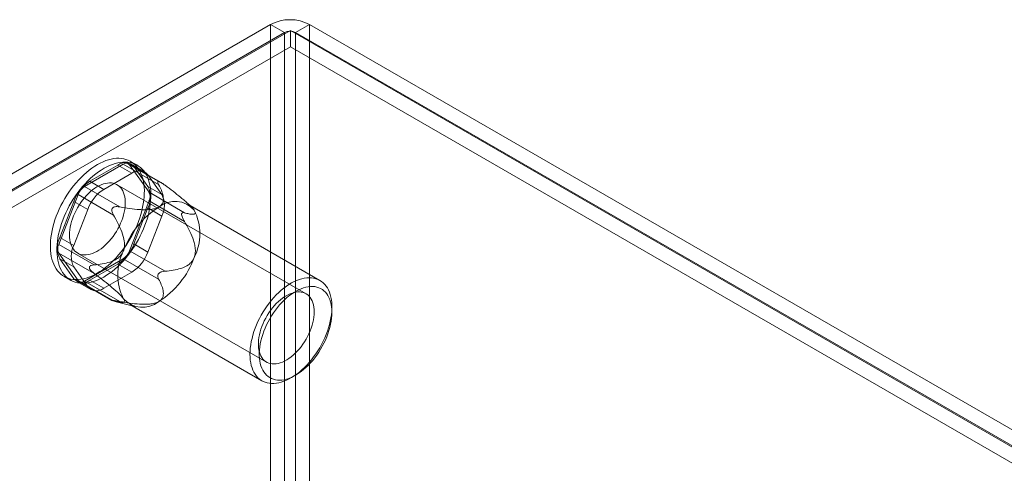
# Model space of a CAD drawing. Units: millimetres. Extents: x 1 to 2101, y -1 to 1484.
# Drawn here: x 1740 to 1815, y 1275 to 1310 of the extents above; entities that cross this region are included whole.
import ezdxf

# ---------------------------------------------------------------- set-up
doc = ezdxf.new("R2010")
doc.units = ezdxf.units.MM
doc.header["$LTSCALE"] = 25.4

msp = doc.modelspace()

# ---------------------------------------------------------------- linework, layer by layer
at = {"color": 7, "linetype": 'Continuous', "lineweight": 18}
for p, q in [((1671.481, 1258.789), (1759.092, 1309.365)), ((1760.152, 1308.753), (1759.092, 1309.365)), ((1759.092, 1309.365), (1759.092, 901.095)), ((1761.001, 1308.753), (1762.061, 1309.365)), ((1971.224, 1188.619), (1762.061, 1309.365)), ((1762.061, 1309.365), (1762.061, 901.095)), ((1760.152, 1308.753), (1672.542, 1258.177)), ((1760.606, 1308.899), (1674.127, 1258.976)), ((1760.152, 1308.753), (1760.152, 900.483)), ((1760.606, 1307.675), (1760.606, 1308.899)), ((1970.416, 1187.778), (1760.606, 1308.899)), ((1761.001, 1308.753), (1761.001, 900.483)), ((1761.001, 1308.753), (1970.163, 1188.006)), ((1760.606, 1307.675), (1674.127, 1257.751)), ((1970.416, 1186.554), (1760.606, 1307.675)), ((1744.965, 1297.046), (1747.904, 1298.743)), ((1747.496, 1298.67), (1745.373, 1297.445)), ((1747.496, 1298.67), (1748.556, 1298.058)), ((1747.904, 1298.743), (1750.595, 1297.189)), ((1750.782, 1297.352), (1748.304, 1298.782)), ((1751.085, 1297.146), (1748.394, 1298.699)), ((1748.394, 1298.699), (1749.864, 1296.608)), ((1748.959, 1298.675), (1748.464, 1298.961)), ((1749.556, 1298.157), (1748.496, 1298.769)), ((1749.781, 1297.948), (1748.721, 1298.561)), ((1749.782, 1297.051), (1748.721, 1298.561)), ((1748.556, 1298.058), (1746.434, 1296.832)), ((1750.843, 1296.438), (1749.781, 1297.948)), ((1747.655, 1295.493), (1744.965, 1297.046)), ((1746.434, 1296.832), (1745.373, 1297.445)), ((1761.794, 1288.899), (1747.439, 1297.185)), ((1749.782, 1297.051), (1750.843, 1296.438)), ((1743.005, 1292.648), (1744.475, 1296.436)), ((1744.475, 1296.436), (1747.165, 1294.883)), ((1749.864, 1296.608), (1752.554, 1295.054)), ((1744.148, 1295.921), (1743.087, 1293.185)), ((1744.148, 1295.921), (1745.209, 1295.309)), ((1749.864, 1295.954), (1748.394, 1292.167)), ((1752.554, 1294.401), (1749.864, 1295.954)), ((1762.847, 1289.907), (1752.806, 1295.704)), ((1745.209, 1295.309), (1744.147, 1292.573)), ((1748.721, 1292.682), (1749.782, 1295.417)), ((1749.781, 1292.069), (1750.843, 1294.805)), ((1750.843, 1294.805), (1749.782, 1295.417)), ((1753.125, 1295.456), (1753.061, 1295.521)), ((1745.696, 1291.095), (1743.005, 1292.648)), ((1744.147, 1292.573), (1743.087, 1293.185)), ((1748.721, 1292.682), (1749.781, 1292.069)), ((1744.475, 1289.904), (1743.005, 1291.995)), ((1743.005, 1291.995), (1745.696, 1290.442)), ((1744.439, 1291.989), (1758.794, 1283.702)), ((1748.394, 1292.167), (1751.085, 1290.613)), ((1743.087, 1291.552), (1744.147, 1290.94)), ((1743.087, 1291.552), (1744.148, 1290.042)), ((1747.904, 1291.557), (1744.965, 1289.86)), ((1745.373, 1289.933), (1747.496, 1291.158)), ((1748.556, 1290.546), (1747.496, 1291.158)), ((1750.595, 1290.004), (1747.904, 1291.557)), ((1744.147, 1290.94), (1745.209, 1289.43)), ((1746.434, 1289.32), (1748.556, 1290.546)), ((1743.415, 1290.214), (1743.91, 1289.928)), ((1745.209, 1289.43), (1744.148, 1290.042)), ((1744.373, 1289.834), (1745.434, 1289.221)), ((1747.165, 1288.351), (1744.475, 1289.904)), ((1744.565, 1289.821), (1747.042, 1288.39)), ((1744.965, 1289.86), (1747.655, 1288.307)), ((1745.373, 1289.933), (1746.434, 1289.32)), ((1747.272, 1288.322), (1748.78, 1287.93)), ((1748.406, 1288.082), (1758.447, 1282.286)), ((1763.758, 1287.484), (1763.758, 1287.893)), ((1760.648, 1282.504), (1761.001, 1282.708))]:
    msp.add_line(p, q, dxfattribs=at)
at = {"color": 7, "linetype": 'Continuous', "lineweight": 18, "flags": 128}
for points in [[(1749.061, 1294.386), (1749.158, 1294.659), (1749.244, 1294.932), (1749.318, 1295.204), (1749.381, 1295.474), (1749.431, 1295.74), (1749.469, 1296.002), (1749.495, 1296.26), (1749.508, 1296.511), (1749.509, 1296.756), (1749.497, 1296.993), (1749.473, 1297.222), (1749.436, 1297.442), (1749.387, 1297.651), (1749.326, 1297.85), (1749.253, 1298.037), (1749.168, 1298.212), (1749.072, 1298.374), (1748.965, 1298.523), (1748.848, 1298.659), (1748.72, 1298.78), (1748.582, 1298.886), (1748.435, 1298.977), (1748.28, 1299.053), (1748.116, 1299.113), (1747.944, 1299.157), (1747.766, 1299.185), (1747.581, 1299.197), (1747.39, 1299.193), (1747.194, 1299.172), (1746.994, 1299.136), (1746.79, 1299.083), (1746.583, 1299.015), (1746.374, 1298.931), (1746.163, 1298.832), (1745.951, 1298.718), (1745.74, 1298.589), (1745.529, 1298.446), (1745.32, 1298.29), (1745.112, 1298.121), (1744.908, 1297.94), (1744.707, 1297.746), (1744.511, 1297.542), (1744.32, 1297.327), (1744.134, 1297.102), (1743.954, 1296.869), (1743.782, 1296.628), (1743.617, 1296.379), (1743.461, 1296.125), (1743.313, 1295.864), (1743.174, 1295.6), (1743.045, 1295.332), (1742.926, 1295.061), (1742.818, 1294.788), (1742.721, 1294.515), (1742.635, 1294.242), (1742.56, 1293.97), (1742.498, 1293.701), (1742.448, 1293.434), (1742.409, 1293.172), (1742.384, 1292.914), (1742.37, 1292.663), (1742.37, 1292.418), (1742.382, 1292.181), (1742.406, 1291.952), (1742.443, 1291.733), (1742.492, 1291.523), (1742.553, 1291.325), (1742.626, 1291.137), (1742.71, 1290.962), (1742.806, 1290.8), (1742.913, 1290.651), (1743.031, 1290.516), (1743.159, 1290.395), (1743.297, 1290.288), (1743.443, 1290.197), (1743.599, 1290.122), (1743.763, 1290.062), (1743.935, 1290.018), (1744.113, 1289.989), (1744.298, 1289.978), (1744.489, 1289.982), (1744.685, 1290.002), (1744.885, 1290.039), (1745.089, 1290.091), (1745.296, 1290.16), (1745.505, 1290.244), (1745.716, 1290.343), (1745.927, 1290.457), (1746.139, 1290.585), (1746.35, 1290.728), (1746.559, 1290.884), (1746.766, 1291.053), (1746.971, 1291.235), (1747.171, 1291.428), (1747.368, 1291.633), (1747.559, 1291.847), (1747.745, 1292.072), (1747.924, 1292.305), (1748.097, 1292.547), (1748.261, 1292.795), (1748.418, 1293.05), (1748.566, 1293.31), (1748.705, 1293.575), (1748.834, 1293.843), (1748.952, 1294.114), (1749.061, 1294.386)], [(1749.556, 1294.1), (1749.653, 1294.374), (1749.739, 1294.647), (1749.813, 1294.918), (1749.876, 1295.188), (1749.926, 1295.454), (1749.964, 1295.717), (1749.99, 1295.974), (1750.003, 1296.226), (1750.004, 1296.47), (1749.992, 1296.708), (1749.968, 1296.936), (1749.931, 1297.156), (1749.882, 1297.365), (1749.821, 1297.564), (1749.748, 1297.751), (1749.663, 1297.926), (1749.567, 1298.089), (1749.46, 1298.238), (1749.343, 1298.373), (1749.215, 1298.494), (1749.077, 1298.6), (1748.93, 1298.691), (1748.775, 1298.767), (1748.611, 1298.827), (1748.439, 1298.871), (1748.261, 1298.899), (1748.076, 1298.911), (1747.885, 1298.907), (1747.689, 1298.886), (1747.489, 1298.85), (1747.285, 1298.797), (1747.078, 1298.729), (1746.869, 1298.645), (1746.658, 1298.546), (1746.446, 1298.432), (1746.235, 1298.303), (1746.024, 1298.161), (1745.815, 1298.005), (1745.607, 1297.835), (1745.403, 1297.654), (1745.202, 1297.46), (1745.006, 1297.256), (1744.814, 1297.041), (1744.629, 1296.817), (1744.449, 1296.583), (1744.277, 1296.342), (1744.112, 1296.094), (1743.956, 1295.839), (1743.808, 1295.579), (1743.669, 1295.314), (1743.54, 1295.046), (1743.421, 1294.775), (1743.313, 1294.502), (1743.216, 1294.229), (1743.13, 1293.956), (1743.055, 1293.685), (1742.993, 1293.415), (1742.943, 1293.149), (1742.904, 1292.886), (1742.879, 1292.629), (1742.865, 1292.377), (1742.865, 1292.132), (1742.877, 1291.895), (1742.901, 1291.666), (1742.938, 1291.447), (1742.987, 1291.238), (1743.048, 1291.039), (1743.121, 1290.852), (1743.205, 1290.677), (1743.301, 1290.514), (1743.408, 1290.365), (1743.526, 1290.23), (1743.654, 1290.109), (1743.792, 1290.003), (1743.938, 1289.912), (1744.094, 1289.836), (1744.258, 1289.776), (1744.43, 1289.732), (1744.608, 1289.704), (1744.793, 1289.692), (1744.984, 1289.696), (1745.18, 1289.717), (1745.38, 1289.753), (1745.584, 1289.806), (1745.791, 1289.874), (1746, 1289.958), (1746.211, 1290.057), (1746.422, 1290.171), (1746.634, 1290.3), (1746.845, 1290.442), (1747.054, 1290.598), (1747.261, 1290.767), (1747.466, 1290.949), (1747.666, 1291.142), (1747.863, 1291.347), (1748.054, 1291.562), (1748.24, 1291.786), (1748.419, 1292.019), (1748.592, 1292.261), (1748.756, 1292.509), (1748.913, 1292.764), (1749.061, 1293.024), (1749.2, 1293.289), (1749.329, 1293.557), (1749.447, 1293.828), (1749.556, 1294.1)], [(1747.794, 1294.468), (1747.868, 1294.68), (1747.931, 1294.892), (1747.981, 1295.102), (1748.02, 1295.309), (1748.046, 1295.511), (1748.059, 1295.708), (1748.059, 1295.899), (1748.047, 1296.081), (1748.022, 1296.254), (1747.985, 1296.418), (1747.935, 1296.57), (1747.873, 1296.711), (1747.8, 1296.838), (1747.715, 1296.952), (1747.62, 1297.052), (1747.515, 1297.137), (1747.4, 1297.207), (1747.276, 1297.261), (1747.144, 1297.299), (1747.006, 1297.32), (1746.86, 1297.326), (1746.709, 1297.314), (1746.554, 1297.287), (1746.395, 1297.243), (1746.233, 1297.183), (1746.069, 1297.107), (1745.905, 1297.016), (1745.74, 1296.911), (1745.577, 1296.792), (1745.416, 1296.659), (1745.259, 1296.514), (1745.105, 1296.358), (1744.956, 1296.19), (1744.814, 1296.014), (1744.678, 1295.828), (1744.549, 1295.635), (1744.429, 1295.436), (1744.318, 1295.232), (1744.217, 1295.023), (1744.126, 1294.813), (1744.047, 1294.6), (1743.978, 1294.388), (1743.921, 1294.177), (1743.877, 1293.968), (1743.845, 1293.764), (1743.825, 1293.564), (1743.818, 1293.37), (1743.824, 1293.183), (1743.843, 1293.005), (1743.874, 1292.837), (1743.917, 1292.679), (1743.973, 1292.532), (1744.041, 1292.398), (1744.12, 1292.277), (1744.21, 1292.17), (1744.31, 1292.078), (1744.42, 1292), (1744.54, 1291.938), (1744.668, 1291.892), (1744.803, 1291.863), (1744.945, 1291.849), (1745.093, 1291.852), (1745.247, 1291.872), (1745.404, 1291.908), (1745.565, 1291.96), (1745.728, 1292.028), (1745.892, 1292.111), (1746.056, 1292.209), (1746.22, 1292.321), (1746.382, 1292.447), (1746.542, 1292.586), (1746.697, 1292.737), (1746.849, 1292.899), (1746.995, 1293.071), (1747.134, 1293.252), (1747.266, 1293.442), (1747.39, 1293.638), (1747.506, 1293.84), (1747.612, 1294.046), (1747.708, 1294.256), (1747.794, 1294.468)], [(1757.928, 1286.272), (1757.837, 1286.017), (1757.758, 1285.762), (1757.691, 1285.509), (1757.635, 1285.258), (1757.592, 1285.011), (1757.561, 1284.768), (1757.542, 1284.53), (1757.536, 1284.299), (1757.542, 1284.074), (1757.561, 1283.858), (1757.592, 1283.651), (1757.636, 1283.454), (1757.692, 1283.268), (1757.759, 1283.092), (1757.839, 1282.929), (1757.929, 1282.779), (1758.031, 1282.642), (1758.143, 1282.519), (1758.265, 1282.41), (1758.397, 1282.317), (1758.537, 1282.238), (1758.687, 1282.175), (1758.844, 1282.128), (1759.008, 1282.097), (1759.179, 1282.081), (1759.356, 1282.082), (1759.538, 1282.1), (1759.725, 1282.133), (1759.915, 1282.182), (1760.109, 1282.247), (1760.304, 1282.328), (1760.501, 1282.423), (1760.698, 1282.534), (1760.895, 1282.658), (1761.092, 1282.797), (1761.286, 1282.949), (1761.478, 1283.114), (1761.666, 1283.29), (1761.851, 1283.478), (1762.03, 1283.677), (1762.204, 1283.885), (1762.372, 1284.102), (1762.533, 1284.327), (1762.686, 1284.559), (1762.831, 1284.798), (1762.967, 1285.042), (1763.094, 1285.29), (1763.211, 1285.541), (1763.317, 1285.794), (1763.413, 1286.049), (1763.498, 1286.304), (1763.571, 1286.558), (1763.633, 1286.81), (1763.682, 1287.059), (1763.72, 1287.304), (1763.745, 1287.545), (1763.757, 1287.78), (1763.757, 1288.008), (1763.744, 1288.228), (1763.719, 1288.439), (1763.682, 1288.642), (1763.632, 1288.834), (1763.57, 1289.015), (1763.497, 1289.184), (1763.412, 1289.341), (1763.316, 1289.484), (1763.209, 1289.614), (1763.092, 1289.73), (1762.965, 1289.831), (1762.829, 1289.918), (1762.683, 1289.988), (1762.53, 1290.044), (1762.369, 1290.083), (1762.201, 1290.106), (1762.027, 1290.113), (1761.848, 1290.104), (1761.663, 1290.079), (1761.475, 1290.038), (1761.283, 1289.98), (1761.088, 1289.908), (1760.892, 1289.82), (1760.695, 1289.716), (1760.498, 1289.599), (1760.301, 1289.467), (1760.105, 1289.322), (1759.912, 1289.163), (1759.722, 1288.993), (1759.535, 1288.81), (1759.353, 1288.617), (1759.176, 1288.413), (1759.005, 1288.201), (1758.841, 1287.979), (1758.684, 1287.751), (1758.535, 1287.515), (1758.394, 1287.274), (1758.263, 1287.028), (1758.141, 1286.778), (1758.029, 1286.526), (1757.928, 1286.272)], [(1758.439, 1286.42), (1758.525, 1286.632), (1758.621, 1286.841), (1758.727, 1287.048), (1758.843, 1287.25), (1758.967, 1287.446), (1759.099, 1287.635), (1759.238, 1287.817), (1759.384, 1287.989), (1759.536, 1288.151), (1759.691, 1288.302), (1759.851, 1288.441), (1760.013, 1288.567), (1760.177, 1288.679), (1760.341, 1288.777), (1760.505, 1288.86), (1760.668, 1288.928), (1760.829, 1288.98), (1760.986, 1289.016), (1761.14, 1289.035), (1761.288, 1289.038), (1761.43, 1289.025), (1761.566, 1288.995), (1761.693, 1288.949), (1761.813, 1288.887), (1761.923, 1288.81), (1762.023, 1288.717), (1762.113, 1288.61), (1762.192, 1288.489), (1762.26, 1288.355), (1762.316, 1288.209), (1762.359, 1288.051), (1762.39, 1287.882), (1762.409, 1287.704), (1762.415, 1287.518), (1762.408, 1287.324), (1762.388, 1287.124), (1762.356, 1286.919), (1762.312, 1286.711), (1762.255, 1286.5), (1762.186, 1286.287), (1762.107, 1286.075), (1762.016, 1285.864), (1761.915, 1285.656), (1761.804, 1285.452), (1761.684, 1285.253), (1761.555, 1285.06), (1761.419, 1284.874), (1761.277, 1284.697), (1761.128, 1284.53), (1760.974, 1284.374), (1760.817, 1284.229), (1760.656, 1284.096), (1760.493, 1283.977), (1760.328, 1283.871), (1760.164, 1283.781), (1760, 1283.705), (1759.838, 1283.645), (1759.679, 1283.601), (1759.524, 1283.574), (1759.373, 1283.562), (1759.227, 1283.567), (1759.089, 1283.589), (1758.957, 1283.627), (1758.833, 1283.681), (1758.718, 1283.751), (1758.613, 1283.836), (1758.518, 1283.936), (1758.433, 1284.05), (1758.36, 1284.177), (1758.298, 1284.318), (1758.248, 1284.47), (1758.211, 1284.633), (1758.186, 1284.807), (1758.174, 1284.989), (1758.174, 1285.179), (1758.187, 1285.376), (1758.213, 1285.579), (1758.252, 1285.786), (1758.302, 1285.996), (1758.365, 1286.208), (1758.439, 1286.42)], [(1758.59, 1286.048), (1758.686, 1286.287), (1758.793, 1286.525), (1758.909, 1286.761), (1759.035, 1286.992), (1759.17, 1287.218), (1759.314, 1287.438), (1759.465, 1287.651), (1759.623, 1287.856), (1759.787, 1288.052), (1759.957, 1288.238), (1760.132, 1288.413), (1760.311, 1288.577), (1760.493, 1288.729), (1760.677, 1288.868), (1760.862, 1288.993), (1761.049, 1289.104), (1761.235, 1289.201), (1761.42, 1289.282), (1761.603, 1289.348), (1761.783, 1289.398), (1761.96, 1289.432), (1762.132, 1289.45), (1762.299, 1289.451), (1762.461, 1289.437), (1762.615, 1289.406), (1762.763, 1289.359), (1762.902, 1289.297), (1763.032, 1289.219), (1763.154, 1289.125), (1763.265, 1289.017), (1763.366, 1288.895), (1763.456, 1288.759), (1763.536, 1288.61), (1763.603, 1288.449), (1763.659, 1288.275), (1763.702, 1288.091), (1763.734, 1287.897), (1763.752, 1287.694), (1763.758, 1287.483), (1763.752, 1287.264), (1763.733, 1287.039), (1763.702, 1286.809), (1763.658, 1286.575), (1763.602, 1286.337), (1763.534, 1286.098), (1763.455, 1285.857), (1763.365, 1285.617), (1763.263, 1285.378), (1763.152, 1285.141), (1763.03, 1284.908), (1762.9, 1284.679), (1762.76, 1284.456), (1762.613, 1284.24), (1762.458, 1284.031), (1762.297, 1283.83), (1762.13, 1283.639), (1761.957, 1283.458), (1761.78, 1283.288), (1761.6, 1283.13), (1761.417, 1282.985), (1761.232, 1282.853), (1761.046, 1282.734), (1760.86, 1282.631), (1760.674, 1282.542), (1760.49, 1282.468), (1760.308, 1282.41), (1760.13, 1282.368), (1759.955, 1282.342), (1759.785, 1282.332), (1759.621, 1282.339), (1759.463, 1282.361), (1759.312, 1282.4), (1759.168, 1282.455), (1759.033, 1282.525), (1758.907, 1282.611), (1758.791, 1282.712), (1758.685, 1282.827), (1758.589, 1282.956), (1758.504, 1283.099), (1758.431, 1283.254), (1758.369, 1283.421), (1758.319, 1283.6), (1758.282, 1283.789), (1758.257, 1283.988), (1758.245, 1284.195), (1758.245, 1284.411), (1758.257, 1284.632), (1758.283, 1284.86), (1758.32, 1285.092), (1758.37, 1285.329), (1758.432, 1285.567), (1758.505, 1285.807), (1758.59, 1286.048)]]:
    msp.add_lwpolyline(points, dxfattribs=at)
at = {"color": 7, "linetype": 'Continuous', "lineweight": 18}
for centre, radius, start, end in [((1760.576, 1306.5), 3.228, 62.60967, 117.39033), ((1760.576, 1307.934), 0.922, 62.60967, 117.39033), ((1748.052, 1297.989), 0.879, 40.5328, 129.24817), ((1748.127, 1298.47), 0.352, 40.5328, 129.24817), ((1749.113, 1297.377), 0.879, 40.5328, 129.24817), ((1747.028, 1294.86), 3.07, 122.63797, 159.77289), ((1745.627, 1296.012), 1.228, 122.63797, 159.77289), ((1748.149, 1296.234), 1.826, 333.43643, 26.56357), ((1748.089, 1294.248), 3.07, 122.63797, 159.77289), ((1749.21, 1296.281), 0.73, 333.43643, 26.56357), ((1749.209, 1295.622), 1.826, 333.43643, 26.56357), ((1751.83, 1293.988), 1.935, 40.5328, 129.24817), ((1754.248, 1289.799), 6.753, 122.63797, 159.77289), ((1749.708, 1293.448), 4.017, 333.43643, 26.56357), ((1744.72, 1292.369), 1.826, 153.43643, 206.56357), ((1743.658, 1292.322), 0.73, 153.43643, 206.56357), ((1745.781, 1291.757), 1.826, 153.43643, 206.56357), ((1745.84, 1293.743), 3.07, 302.63797, 339.77289), ((1751.505, 1290.338), 4.017, 153.43643, 206.56357), ((1747.242, 1292.591), 1.228, 302.63797, 339.77289), ((1746.901, 1293.131), 3.07, 302.63797, 339.77289), ((1746.964, 1293.987), 6.753, 302.63797, 339.77289), ((1744.817, 1290.614), 0.879, 220.5328, 309.24817), ((1744.742, 1290.133), 0.352, 220.5328, 309.24817), ((1745.877, 1290.001), 0.879, 220.5328, 309.24817), ((1749.382, 1289.798), 1.935, 220.5328, 309.24817)]:
    msp.add_arc(centre, radius, start, end, dxfattribs=at)
for points, knots in [([(1750.595, 1297.189), (1750.566, 1297.242), (1750.542, 1297.293), (1750.525, 1297.361), (1750.523, 1297.383), (1750.533, 1297.417), (1750.546, 1297.43), (1750.571, 1297.432)], [0, 0, 0, 0, 0.5, 0.5, 0.75, 0.75, 1, 1, 1, 1]), ([(1750.606, 1295.486), (1750.697, 1295.538), (1750.77, 1295.602), (1750.874, 1295.737), (1750.908, 1295.81), (1750.97, 1296.03), (1750.962, 1296.18), (1750.907, 1296.475), (1750.859, 1296.619), (1750.742, 1296.906), (1750.672, 1297.048), (1750.595, 1297.189)], [0, 0, 0, 0, 0.125, 0.125, 0.25, 0.25, 0.5, 0.5, 0.75, 0.75, 1, 1, 1, 1]), ([(1750.611, 1297.428), (1750.645, 1297.421), (1750.686, 1297.403), (1750.768, 1297.361), (1750.81, 1297.336), (1750.931, 1297.259), (1751.008, 1297.203), (1751.085, 1297.146)], [0, 0, 0, 0, 0.25, 0.25, 0.5, 0.5, 1, 1, 1, 1]), ([(1751.085, 1297.146), (1751.287, 1296.993), (1751.489, 1296.84), (1751.889, 1296.529), (1752.089, 1296.371), (1752.384, 1296.129), (1752.482, 1296.047), (1752.676, 1295.881), (1752.771, 1295.796), (1752.953, 1295.629), (1753.04, 1295.545), (1753.19, 1295.386), (1753.255, 1295.309), (1753.301, 1295.245)], [0, 0, 0, 0, 0.25, 0.25, 0.5, 0.5, 0.625, 0.625, 0.75, 0.75, 0.875, 0.875, 1, 1, 1, 1]), ([(1747.165, 1294.883), (1747.121, 1294.958), (1747.082, 1295.036), (1747.044, 1295.162), (1747.036, 1295.206), (1747.035, 1295.295), (1747.043, 1295.341), (1747.066, 1295.382)], [0, 0, 0, 0, 0.5, 0.5, 0.75, 0.75, 1, 1, 1, 1]), ([(1747.106, 1295.432), (1747.142, 1295.464), (1747.187, 1295.485), (1747.28, 1295.51), (1747.328, 1295.516), (1747.471, 1295.52), (1747.563, 1295.509), (1747.655, 1295.493)], [0, 0, 0, 0, 0.25, 0.25, 0.5, 0.5, 1, 1, 1, 1]), ([(1747.912, 1292.134), (1747.957, 1292.25), (1747.984, 1292.379), (1748.004, 1292.636), (1747.998, 1292.766), (1747.949, 1293.143), (1747.878, 1293.383), (1747.71, 1293.839), (1747.611, 1294.056), (1747.398, 1294.478), (1747.284, 1294.682), (1747.165, 1294.883)], [0, 0, 0, 0, 0.125, 0.125, 0.25, 0.25, 0.5, 0.5, 0.75, 0.75, 1, 1, 1, 1]), ([(1747.655, 1295.493), (1747.9, 1295.448), (1748.145, 1295.408), (1748.64, 1295.34), (1748.89, 1295.312), (1749.27, 1295.289), (1749.398, 1295.284), (1749.656, 1295.283), (1749.786, 1295.288), (1750.041, 1295.311), (1750.169, 1295.331), (1750.404, 1295.391), (1750.516, 1295.433), (1750.606, 1295.486)], [0, 0, 0, 0, 0.25, 0.25, 0.5, 0.5, 0.625, 0.625, 0.75, 0.75, 0.875, 0.875, 1, 1, 1, 1]), ([(1752.554, 1295.054), (1752.51, 1295.067), (1752.467, 1295.074), (1752.408, 1295.062), (1752.39, 1295.054), (1752.359, 1295.022), (1752.347, 1294.999), (1752.343, 1294.963)], [0, 0, 0, 0, 0.5, 0.5, 0.75, 0.75, 1, 1, 1, 1]), ([(1752.343, 1294.91), (1752.347, 1294.867), (1752.359, 1294.819), (1752.39, 1294.728), (1752.408, 1294.683), (1752.467, 1294.555), (1752.51, 1294.477), (1752.554, 1294.401)], [0, 0, 0, 0, 0.25, 0.25, 0.5, 0.5, 1, 1, 1, 1]), ([(1753.301, 1295.245), (1753.346, 1295.181), (1753.373, 1295.126), (1753.393, 1295.043), (1753.386, 1295.013), (1753.338, 1294.947), (1753.267, 1294.935), (1753.098, 1294.936), (1753, 1294.95), (1752.787, 1294.993), (1752.673, 1295.021), (1752.554, 1295.054)], [0, 0, 0, 0, 0.125, 0.125, 0.25, 0.25, 0.5, 0.5, 0.75, 0.75, 1, 1, 1, 1]), ([(1752.554, 1294.401), (1752.673, 1294.201), (1752.787, 1293.996), (1752.999, 1293.576), (1753.097, 1293.36), (1753.223, 1293.02), (1753.261, 1292.904), (1753.326, 1292.664), (1753.353, 1292.539), (1753.386, 1292.287), (1753.393, 1292.156), (1753.373, 1291.899), (1753.346, 1291.769), (1753.301, 1291.652)], [0, 0, 0, 0, 0.25, 0.25, 0.5, 0.5, 0.625, 0.625, 0.75, 0.75, 0.875, 0.875, 1, 1, 1, 1]), ([(1745.696, 1291.095), (1745.898, 1291.11), (1746.1, 1291.132), (1746.501, 1291.199), (1746.7, 1291.243), (1746.995, 1291.34), (1747.093, 1291.377), (1747.287, 1291.468), (1747.383, 1291.522), (1747.564, 1291.651), (1747.651, 1291.728), (1747.801, 1291.909), (1747.866, 1292.017), (1747.912, 1292.134)], [0, 0, 0, 0, 0.25, 0.25, 0.5, 0.5, 0.625, 0.625, 0.75, 0.75, 0.875, 0.875, 1, 1, 1, 1]), ([(1745.334, 1290.917), (1745.341, 1290.954), (1745.361, 1290.983), (1745.414, 1291.026), (1745.446, 1291.042), (1745.546, 1291.079), (1745.619, 1291.089), (1745.696, 1291.095)], [0, 0, 0, 0, 0.25, 0.25, 0.5, 0.5, 1, 1, 1, 1]), ([(1753.301, 1291.652), (1753.256, 1291.536), (1753.191, 1291.428), (1753.041, 1291.247), (1752.954, 1291.171), (1752.684, 1290.978), (1752.487, 1290.892), (1752.091, 1290.762), (1751.891, 1290.718), (1751.489, 1290.651), (1751.287, 1290.628), (1751.085, 1290.613)], [0, 0, 0, 0, 0.125, 0.125, 0.25, 0.25, 0.5, 0.5, 0.75, 0.75, 1, 1, 1, 1]), ([(1745.696, 1290.442), (1745.62, 1290.499), (1745.546, 1290.56), (1745.446, 1290.664), (1745.414, 1290.7), (1745.361, 1290.78), (1745.341, 1290.822), (1745.334, 1290.864)], [0, 0, 0, 0, 0.5, 0.5, 0.75, 0.75, 1, 1, 1, 1]), ([(1747.912, 1288.541), (1747.867, 1288.605), (1747.802, 1288.682), (1747.652, 1288.84), (1747.566, 1288.924), (1747.295, 1289.173), (1747.099, 1289.34), (1746.703, 1289.665), (1746.502, 1289.823), (1746.1, 1290.136), (1745.898, 1290.289), (1745.696, 1290.442)], [0, 0, 0, 0, 0.125, 0.125, 0.25, 0.25, 0.5, 0.5, 0.75, 0.75, 1, 1, 1, 1]), ([(1750.571, 1290.395), (1750.546, 1290.356), (1750.533, 1290.317), (1750.523, 1290.244), (1750.525, 1290.209), (1750.542, 1290.113), (1750.566, 1290.057), (1750.595, 1290.004)], [0, 0, 0, 0, 0.25, 0.25, 0.5, 0.5, 1, 1, 1, 1]), ([(1751.085, 1290.613), (1751.008, 1290.608), (1750.931, 1290.597), (1750.809, 1290.563), (1750.768, 1290.548), (1750.686, 1290.507), (1750.645, 1290.48), (1750.611, 1290.445)], [0, 0, 0, 0, 0.5, 0.5, 0.75, 0.75, 1, 1, 1, 1]), ([(1750.595, 1290.004), (1750.672, 1289.863), (1750.741, 1289.721), (1750.859, 1289.435), (1750.907, 1289.291), (1750.948, 1289.072), (1750.956, 1288.998), (1750.957, 1288.849), (1750.95, 1288.774), (1750.909, 1288.626), (1750.875, 1288.553), (1750.77, 1288.417), (1750.697, 1288.353), (1750.606, 1288.3)], [0, 0, 0, 0, 0.25, 0.25, 0.5, 0.5, 0.625, 0.625, 0.75, 0.75, 0.875, 0.875, 1, 1, 1, 1]), ([(1747.066, 1288.399), (1747.043, 1288.4), (1747.035, 1288.399), (1747.036, 1288.393), (1747.044, 1288.389), (1747.082, 1288.375), (1747.121, 1288.363), (1747.165, 1288.351)], [0, 0, 0, 0, 0.25, 0.25, 0.5, 0.5, 1, 1, 1, 1]), ([(1747.655, 1288.307), (1747.563, 1288.324), (1747.471, 1288.34), (1747.328, 1288.364), (1747.28, 1288.371), (1747.187, 1288.385), (1747.142, 1288.392), (1747.106, 1288.395)], [0, 0, 0, 0, 0.5, 0.5, 0.75, 0.75, 1, 1, 1, 1]), ([(1747.165, 1288.351), (1747.284, 1288.318), (1747.398, 1288.289), (1747.61, 1288.247), (1747.708, 1288.232), (1747.834, 1288.231), (1747.872, 1288.234), (1747.937, 1288.251), (1747.964, 1288.265), (1747.997, 1288.309), (1748.004, 1288.339), (1747.984, 1288.422), (1747.957, 1288.477), (1747.912, 1288.541)], [0, 0, 0, 0, 0.25, 0.25, 0.5, 0.5, 0.625, 0.625, 0.75, 0.75, 0.875, 0.875, 1, 1, 1, 1]), ([(1750.606, 1288.3), (1750.516, 1288.248), (1750.405, 1288.206), (1750.171, 1288.146), (1750.044, 1288.126), (1749.663, 1288.09), (1749.403, 1288.095), (1748.893, 1288.126), (1748.643, 1288.154), (1748.146, 1288.222), (1747.9, 1288.262), (1747.655, 1288.307)], [0, 0, 0, 0, 0.125, 0.125, 0.25, 0.25, 0.5, 0.5, 0.75, 0.75, 1, 1, 1, 1])]:
    msp.add_open_spline(points, degree=3, knots=knots, dxfattribs=at)
for points in [[(1750.571, 1297.432), (1750.584, 1297.431), (1750.598, 1297.43), (1750.611, 1297.428)], [(1747.066, 1295.382), (1747.079, 1295.399), (1747.093, 1295.415), (1747.106, 1295.432)], [(1752.343, 1294.963), (1752.344, 1294.946), (1752.344, 1294.928), (1752.343, 1294.91)], [(1745.334, 1290.864), (1745.333, 1290.881), (1745.333, 1290.899), (1745.334, 1290.917)], [(1750.611, 1290.445), (1750.598, 1290.428), (1750.584, 1290.412), (1750.571, 1290.395)], [(1747.106, 1288.395), (1747.093, 1288.396), (1747.079, 1288.397), (1747.066, 1288.399)]]:
    msp.add_open_spline(points, degree=3, dxfattribs=at)

doc.saveas('drawing.dxf')
